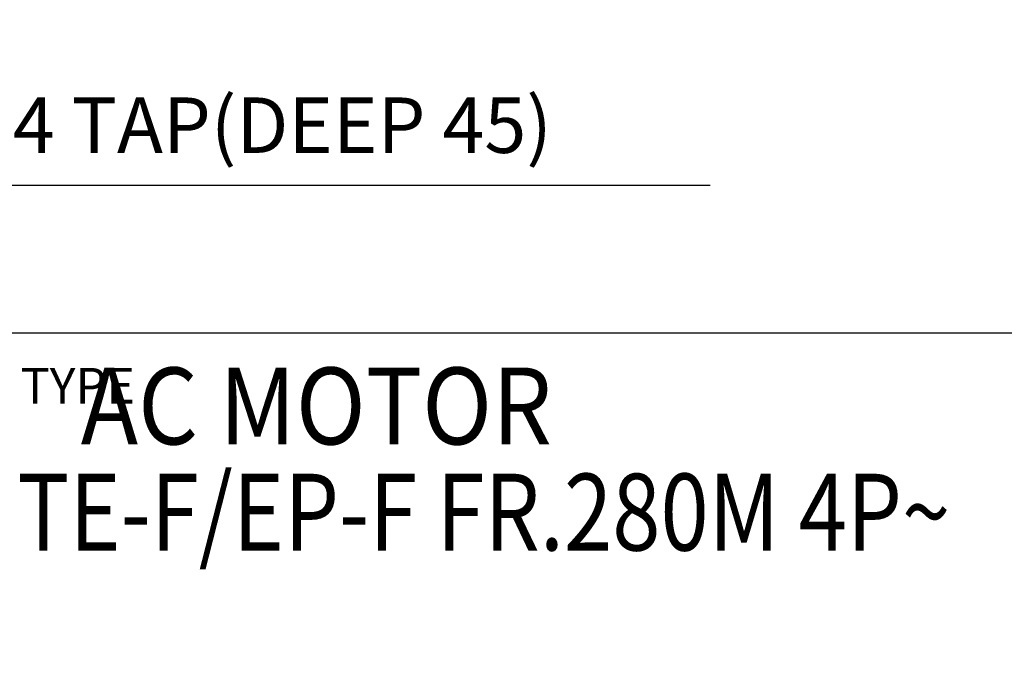
# Model space of a CAD drawing. Units: millimetres. Extents: x 0 to 4557, y -1871 to 2310.
# Drawn here: x 1532 to 2079, y 474 to 834 of the extents above; entities that cross this region are included whole.
import ezdxf
from ezdxf.enums import TextEntityAlignment as Align

# ---------------------------------------------------------------- set-up
doc = ezdxf.new("R2010")
doc.units = ezdxf.units.MM
doc.header["$LTSCALE"] = 5
doc.header["$PDMODE"] = 1
for name, color, linetype in [('D', 3, 'CONTINUOUS'), ('T', 7, 'CONTINUOUS'), ('TL', 2, 'CONTINUOUS'), ('TXT', 7, 'CONTINUOUS')]:
    doc.layers.add(name, color=color, linetype=linetype)
doc.styles.add('ROMANS', font='romans.shx', dxfattribs={"bigfont": 'whgtxt.shx'})
doc.styles.get("Standard").update_dxf_attribs({"font": 'romans', "height": 3, "bigfont": 'whgtxt'})
doc.dimstyles.get("Standard").update_dxf_attribs({"dimtxt": 0.18, "dimasz": 0.18, "dimexe": 0.18, "dimexo": 0.0625, "dimgap": 0.09, "dimtad": 0, "dimtih": 1, "dimtoh": 1, "dimdec": 4, "dimzin": 0, "dimdsep": 46, "dimtxsty": 'Standard', "dimcen": 0.09, "dimadec": 0, "dimazin": 0, "dimtfac": 1, "dimtdec": 4, "dimtofl": 0, "dimtmove": 0, "dimatfit": 3, "dimfxl": 0, "dimtolj": 1, "dimtzin": 0, "dimarcsym": 0})

msp = doc.modelspace()

# ---------------------------------------------------------------- linework, layer by layer
at = {"layer": 'D', "color": 0, "linetype": 'ByBlock'}
for p in [(1763.1797, 831.5449), (1763.7328, 831.6629), (1768.1601, 833.2479), (1768.5577, 833.2063), (1768.6738, 833.3649), (1753.1978, 816.697), (1753.738, 816.697), (1753.738, 816.697), (1754.3963, 816.697), (1754.4411, 816.8432), (1755.103, 816.8432), (1755.103, 816.697), (1757.7236, 819.0102), (1758.1212, 818.9686), (1758.2373, 819.1272), (1754.2595, 811.62), (1754.5365, 811.62), (1754.5365, 811.62), (1754.874, 811.62), (1754.897, 811.695), (1755.2365, 811.695), (1755.2365, 811.62), (1756.5804, 812.8063), (1756.7843, 812.7849), (1756.8438, 812.8663), (1757.6852, 812.5851), (1747.0776, 807.8051), (1747.2441, 807.4541), (1747.5358, 807.4639), (1747.604, 807.7954), (1747.604, 807.4639), (1751.1209, 807.0601), (1751.2062, 806.8801), (1751.3559, 806.8851), (1751.3908, 807.0551), (1751.3908, 806.8851), (1756.5607, 809.5113), (1758.2028, 805.6834), (1759.7462, 807.4688), (1760.1368, 807.0536), (1760.8794, 806.5126), (1760.8874, 805.1205), (1763.8969, 808.6021), (1764.6586, 807.7925), (1766.1067, 806.7375), (1667.2402, 673.5344), (1667.2402, 673.1036), (1680.6902, 673.5344), (1680.6902, 673.5344), (1688.1902, 673.5373), (1688.1902, 673.5344), (1583.7774, 668.4286), (1597.2732, 668.1786), (1697.9928, 667.2562), (1711.4886, 667.0062), (1588.0443, 659.4286), (1595.5249, 659.6786), (1597.2732, 659.6786), (1670.9517, 657.479), (1671.3493, 657.4374), (1671.4654, 657.596), (1702.2597, 658.2562), (1709.7404, 658.5062), (1711.4886, 658.5062), (1665.9713, 655.776), (1666.5244, 655.894), (1662.2027, 645.8129), (1662.2027, 645.6898), (1663.4527, 647.2352), (1663.4527, 647.2352), (1694.0402, 645.6898), (1714.0983, 645.4911), (1729.1733, 646.0876), (1729.1733, 646.0811), (1734.3483, 647.7249), (1736.4233, 645.4911), (1655.9895, 640.9281), (1656.5296, 640.9281), (1656.5296, 640.9281), (1657.1879, 640.9281), (1657.2327, 641.0743), (1657.8946, 641.0743), (1657.8946, 640.9281), (1660.5152, 643.2413), (1660.9128, 643.1997), (1661.0289, 643.3583), (1662.2027, 643.5388), (1662.2027, 642.9057), (1664.5298, 643.6557), (1678.5902, 643.4159), (1678.5902, 643.4159), (1678.5902, 643.4159), (1694.0402, 643.5388), (1694.0402, 643.1557), (1695.4923, 643.6557), (1712.0233, 643.3644), (1712.0233, 643.1672), (1712.9733, 643.6672), (1729.1733, 643.4607), (1734.3483, 643.3644), (1734.3483, 643.2262), (1736.4233, 645.0879), (1736.4233, 643.6672), (1736.4233, 641.4868), (1657.0511, 635.8511), (1657.3281, 635.8511), (1657.3281, 635.8511), (1657.6657, 635.8511), (1657.6887, 635.9261), (1658.0281, 635.9261), (1658.0281, 635.8511), (1659.372, 637.0374), (1659.5759, 637.016), (1659.6354, 637.0974), (1660.4768, 636.8162), (1690.0522, 637.7475), (1690.0522, 636.8636), (1690.0522, 636.3973), (1691.4022, 637.2475), (1691.4022, 637.2475), (1695.7222, 637.2475), (1695.7222, 637.2461), (1697.0722, 638.7161), (1697.0722, 637.7475), (1697.0722, 637.2475), (1710.9923, 636.8738), (1715.8555, 639.5107), (1720.2622, 636.8738), (1649.8693, 632.0362), (1650.0357, 631.6852), (1650.3274, 631.695), (1650.3956, 632.0265), (1650.3956, 631.695), (1653.9125, 631.2912), (1653.9979, 631.1112), (1654.1475, 631.1162), (1654.1824, 631.2862), (1654.1824, 631.1162), (1659.3523, 633.7424), (1660.9945, 629.9145), (1662.5378, 631.6999), (1662.9284, 631.2847), (1663.671, 630.7437), (1663.679, 629.3516), (1666.6885, 632.8332), (1667.4502, 632.0236), (1668.8983, 630.9686), (1697.3722, 633.3566), (1699.1672, 634.4746), (1699.2826, 631.7629), (1699.2826, 631.7629), (1717.7288, 629.5733), (1728.5325, 629.3726), (1728.5326, 631.2476), (1728.5326, 631.2226), (1728.5326, 631.2226), (1728.5326, 629.3726), (1733.5254, 633.3421), (1734.0922, 632.8134), (1734.3692, 632.8134), (1734.3692, 632.8134), (1734.7068, 632.8134), (1734.7298, 632.8884), (1735.0692, 632.8884), (1735.0692, 632.8134), (1735.139, 629.9425), (1735.139, 629.9425), (1735.1522, 631.6961), (1735.368, 632.1489), (1735.368, 632.1421), (1735.368, 632.1421), (1735.368, 630.7921), (1735.368, 630.7921), (1735.4102, 632.2796), (1735.8175, 632.3046), (1735.8175, 632.2796), (1735.8176, 632.2796), (1736.3934, 630.7047), (1736.4131, 633.9997), (1736.617, 633.9783), (1736.6766, 634.0597), (1737.6663, 629.4298), (1737.6663, 629.2362), (1740.1413, 629.43), (1740.1413, 629.2334), (1740.5249, 631.3738), (1740.5249, 631.3738), (1740.5249, 631.3738), (1676.2159, 627.6448), (1677.1787, 626.8198), (1680.8722, 625.0526), (1680.8722, 625.0526), (1681.1122, 625.0526), (1699.2742, 625.0129), (1699.2826, 625.0129), (1699.2826, 625.0129), (1728.3091, 627.2751), (1728.3091, 627.2286), (1728.3341, 627.2751), (1728.3341, 627.2299), (1728.3616, 627.5296), (1728.3616, 627.4915), (1728.3616, 627.3251), (1728.3616, 627.2799), (1728.7725, 626.8527), (1730.576, 628.5197), (1730.7116, 627.5296), (1730.7116, 627.4915), (1730.9537, 628.2535), (1731.039, 628.0735), (1731.1886, 628.0785), (1731.2236, 628.2485), (1731.2236, 628.0785), (1733.1066, 627.5119), (1733.1075, 628.5197), (1733.8816, 627.5119), (1734.6477, 626.8527), (1734.6477, 626.8302), (1737.1832, 628.4781), (1737.348, 626.0229), (1737.6073, 627.2763), (1738.0356, 626.8768), (1738.223, 627.5559), (1738.223, 627.5559), (1738.223, 627.5559), (1739.1323, 627.2763), (1739.5789, 628.6622), (1739.9695, 628.247), (1740.7121, 627.706), (1676.2159, 621.0898), (1677.1787, 621.0898), (1678.4947, 618.8598), (1678.7197, 619.3811), (1682.9947, 619.3598), (1682.9947, 619.3598), (1682.9947, 619.3598), (1687.4947, 619.3598), (1687.4947, 619.3598), (1690.8697, 619.3811), (1690.8697, 619.3811), (1691.9947, 619.3598), (1693.5622, 619.3817), (1693.5622, 619.3598), (1693.5622, 619.3593), (1694.9197, 619.3811), (1694.9197, 619.3811), (1702.2804, 621.0898), (1677.9697, 617.6491), (1830.6707, 614.3154), (1830.9477, 614.3154), (1830.9477, 614.3154), (1831.2853, 614.3154), (1831.3083, 614.3904), (1831.6477, 614.3904), (1831.6477, 614.3154), (1832.9916, 615.5016), (1833.1955, 615.4803), (1833.2551, 615.5616), (1827.5321, 609.7554), (1827.6175, 609.5754), (1827.7671, 609.5804), (1827.8021, 609.7504), (1827.8021, 609.5804), (1832.9719, 612.2067), (1834.6141, 608.3787), (1836.1574, 610.1641), (1836.548, 609.749), (1837.2906, 609.2079), (1776.3439, 602.9956), (1776.897, 603.1136), (1781.3243, 604.6986), (1781.7219, 604.657), (1781.838, 604.8156), (1766.3621, 588.1477), (1766.9022, 588.1477), (1766.9022, 588.1477), (1767.5605, 588.1477), (1767.6053, 588.2939), (1768.2672, 588.2939), (1768.2672, 588.1477), (1770.8879, 590.4609), (1771.2854, 590.4193), (1771.4016, 590.5779), (1767.4237, 583.0707), (1767.7007, 583.0707), (1767.7007, 583.0707), (1768.0383, 583.0707), (1768.0613, 583.1457), (1768.4007, 583.1457), (1768.4007, 583.0707), (1769.7249, 580.9621), (1769.7446, 584.257), (1769.9485, 584.2357), (1770.0081, 584.317), (1770.8495, 584.0358), (1777.0612, 580.0528), (1760.2419, 579.2559), (1760.4083, 578.9049), (1760.7, 578.9146), (1760.7682, 579.2461), (1760.7682, 578.9146), (1764.2851, 578.5108), (1764.3705, 578.3308), (1764.5201, 578.3358), (1764.5551, 578.5058), (1764.5551, 578.3358), (1771.3671, 577.1341), (1772.9104, 578.9195), (1773.301, 578.5043), (1774.0436, 577.9633), (1774.0517, 576.5713), (1777.8228, 579.2432), (1779.2709, 578.1883), (1991.1154, 510.5969), (2005.296, 513.6233), (1675.5594, 494.5942), (1675.5594, 494.1633), (1689.0094, 494.5942), (1689.0094, 494.5942), (1696.5094, 494.597), (1696.5094, 494.5942), (1592.0966, 489.4884), (1605.5923, 489.2384), (1706.312, 488.3159), (1719.8078, 488.0659), (1596.3635, 480.4884), (1603.8441, 480.7384), (1605.5923, 480.7384), (1651.3379, 476.8442), (1674.2905, 476.8357), (1674.8436, 476.9537), (1679.2709, 478.5388), (1679.6685, 478.4971), (1679.7846, 478.6558), (1710.5789, 479.3159), (1718.0595, 479.5659), (1719.8078, 479.5659), (1637.1573, 473.8179)]:
    msp.add_point(p, dxfattribs=at)
at = {"layer": 'TL'}
msp.add_line((1507, 660), (3157, 660), dxfattribs=at)

# ---------------------------------------------------------------- texts
at = {"layer": 'T', "color": 7, "style": 'ROMANS'}
msp.add_text('M24 TAP(DEEP 45)', height=30.8, dxfattribs=at).set_placement((1470.3593, 790.6501), align=Align.TOP_LEFT)
at = {"layer": 'TXT', "color": 6, "style": 'ROMANS'}
msp.add_text('TYPE', height=19.8, dxfattribs=at).set_placement((1532.1565, 620.739))
at = {"layer": 'TXT', "insert": (1530.4057, 640.7425), "char_height": 42.638609, "width": 1236.061601, "attachment_point": 1, "line_spacing_factor": 0.828897, "style": 'ROMANS'}
msp.add_mtext('{\\W0.9;   AC MOTOR\\P\\W0.83;TE-F/EP-F FR.280M 4P~}', dxfattribs=at)

# ---------------------------------------------------------------- leaders
at = {"layer": 'T'}
msp.add_leader([(1362.424, 1188.7553), (1465.0728, 742.0439), (1915.2977, 742.0439)], dimstyle='Standard', override={"dimscale": 11, "dimtxt": 2.8, "dimasz": 2.5, "dimexe": 1, "dimexo": 1, "dimgap": 1, "dimtad": 1, "dimtih": 0, "dimtoh": 0, "dimdec": 3, "dimrnd": 0.005, "dimzin": 8, "dimtxsty": 'ROMANS', "dimcen": 0, "dimclrd": 2, "dimclre": 2, "dimclrt": 7, "dimazin": 2, "dimtfac": 0.55, "dimtdec": 3, "dimtix": 1, "dimtofl": 1, "dimatfit": 0, "dimldrblk": 'OPEN'}, dxfattribs=at)

doc.saveas('drawing.dxf')
